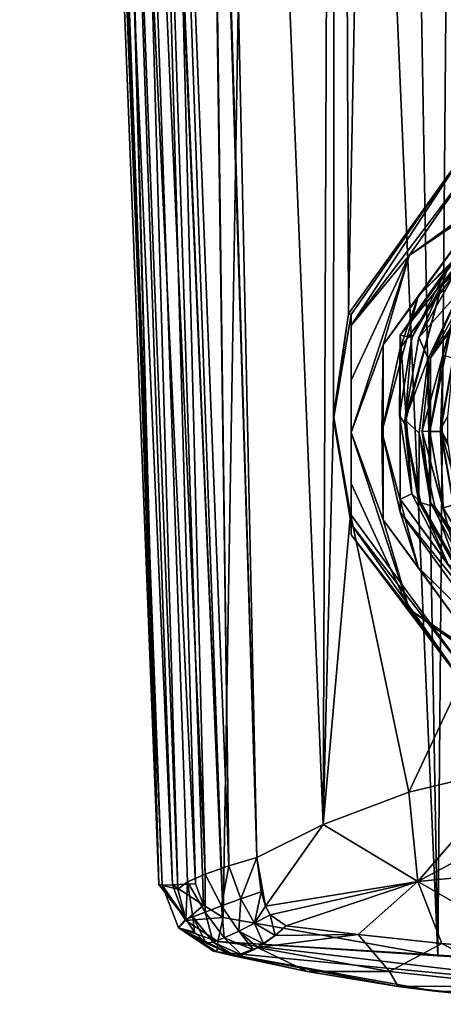
# Model space of a CAD drawing. Units: millimetres. Extents: x -25 to 25, y -134 to 26.
# Drawn here: x -18 to -6, y -134 to -106 of the extents above; entities that cross this region are included whole.
import ezdxf

# ---------------------------------------------------------------- set-up
doc = ezdxf.new("R2010")
doc.units = ezdxf.units.MM
doc.header["$LTSCALE"] = 127.314815
for name, color, linetype in [('10', 7, 'CONTINUOUS'), ('12', 7, 'CONTINUOUS'), ('185', 7, 'CONTINUOUS'), ('186', 7, 'CONTINUOUS'), ('187', 7, 'CONTINUOUS'), ('189', 7, 'CONTINUOUS'), ('193', 7, 'CONTINUOUS'), ('194', 7, 'CONTINUOUS'), ('196', 7, 'CONTINUOUS'), ('26', 7, 'CONTINUOUS'), ('27', 7, 'CONTINUOUS'), ('28', 7, 'CONTINUOUS'), ('29', 7, 'CONTINUOUS'), ('30', 7, 'CONTINUOUS'), ('35', 7, 'CONTINUOUS'), ('36', 7, 'CONTINUOUS'), ('4', 7, 'CONTINUOUS'), ('5', 7, 'CONTINUOUS'), ('6', 7, 'CONTINUOUS'), ('648', 7, 'CONTINUOUS'), ('649', 7, 'CONTINUOUS'), ('650', 7, 'CONTINUOUS'), ('651', 7, 'CONTINUOUS'), ('652', 7, 'CONTINUOUS'), ('653', 7, 'CONTINUOUS'), ('655', 7, 'CONTINUOUS'), ('658', 7, 'CONTINUOUS'), ('660', 7, 'CONTINUOUS'), ('661', 7, 'CONTINUOUS')]:
    doc.layers.add(name, color=color, linetype=linetype)

msp = doc.modelspace()

# ---------------------------------------------------------------- linework, layer by layer
at = {"layer": '10', "color": 254, "linetype": 'Continuous', "true_color": 0xe6e6e6}
for points in [[(-15.22, -80.607, 119.454), (-15.661, -80.65, 118.504), (-13.506, -130.251, 119.571), (-15.22, -80.607, 119.454)], [(-15.661, -80.65, 118.504), (-13.795, -130.262, 118.928), (-13.506, -130.251, 119.571), (-15.661, -80.65, 118.504)], [(-12.865, -130.227, 119.864), (-14.261, -80.615, 119.883), (-15.22, -80.607, 119.454), (-12.865, -130.227, 119.864)], [(-12.865, -130.227, 119.864), (-15.22, -80.607, 119.454), (-13.506, -130.251, 119.571), (-12.865, -130.227, 119.864)]]:
    msp.add_3dface(points, dxfattribs=at)
at = {"layer": '12', "color": 254, "linetype": 'Continuous', "true_color": 0xe6e6e6}
for points in [[(-13.363, -130.371, 108.311), (-15.173, -83.193, 106.61), (-14.782, -80.699, 105.278), (-13.363, -130.371, 108.311)], [(-13.363, -130.371, 108.311), (-14.782, -80.699, 105.278), (-13.087, -130.169, 107.5), (-13.363, -130.371, 108.311)], [(-14.782, -80.699, 105.278), (-13.85, -80.707, 104.298), (-12.596, -129.953, 106.8), (-14.782, -80.699, 105.278)], [(-13.087, -130.169, 107.5), (-14.782, -80.699, 105.278), (-12.596, -129.953, 106.8), (-13.087, -130.169, 107.5)], [(-13.85, -80.707, 104.298), (-12.602, -80.993, 103.756), (-11.931, -129.724, 106.268), (-13.85, -80.707, 104.298)], [(-12.596, -129.953, 106.8), (-13.85, -80.707, 104.298), (-11.931, -129.724, 106.268), (-12.596, -129.953, 106.8)], [(-12.602, -80.993, 103.756), (-12.532, -84.576, 103.927), (-11.931, -129.724, 106.268), (-12.602, -80.993, 103.756)], [(-12.532, -84.576, 103.927), (-11.148, -129.482, 105.946), (-11.931, -129.724, 106.268), (-12.532, -84.576, 103.927)]]:
    msp.add_3dface(points, dxfattribs=at)
at = {"layer": '185', "color": 254, "linetype": 'Continuous', "true_color": 0xe6e6e6}
for points in [[(-5.458, -112.869, 102.615), (-5.443, -113.598, 102.007), (-6.603, -114.914, 102.866), (-5.458, -112.869, 102.615)], [(-5.443, -113.598, 102.007), (-6.346, -115.506, 102.241), (-6.603, -114.914, 102.866), (-5.443, -113.598, 102.007)], [(-6.603, -114.914, 102.866), (-6.346, -115.506, 102.241), (-7, -117.219, 103.149), (-6.603, -114.914, 102.866)], [(-6.346, -115.506, 102.241), (-6.593, -117.599, 102.498), (-7, -117.219, 103.149), (-6.346, -115.506, 102.241)], [(-7, -117.219, 103.149), (-6.593, -117.599, 102.498), (-6.604, -119.524, 103.433), (-7, -117.219, 103.149)], [(-6.593, -117.599, 102.498), (-6.157, -119.662, 102.751), (-6.604, -119.524, 103.433), (-6.593, -117.599, 102.498)], [(-6.604, -119.524, 103.433), (-6.157, -119.662, 102.751), (-5.458, -121.569, 103.684), (-6.604, -119.524, 103.433)], [(-6.157, -119.662, 102.751), (-5.084, -121.481, 102.975), (-5.458, -121.569, 103.684), (-6.157, -119.662, 102.751)]]:
    msp.add_3dface(points, dxfattribs=at)
at = {"layer": '186', "color": 254, "linetype": 'Continuous', "true_color": 0xe6e6e6}
for points in [[(-3.695, -111.202, 103.374), (-5.458, -112.869, 102.615), (-5.968, -113.472, 103.653), (-3.695, -111.202, 103.374)], [(-5.458, -112.869, 102.615), (-6.603, -114.914, 102.866), (-5.968, -113.472, 103.653), (-5.458, -112.869, 102.615)], [(-6.603, -114.914, 102.866), (-7, -117.219, 103.149), (-5.968, -113.472, 103.653), (-6.603, -114.914, 102.866)], [(-5.968, -113.472, 103.653), (-7, -117.219, 103.149), (-6.996, -117.335, 104.127), (-5.968, -113.472, 103.653)], [(-7, -117.219, 103.149), (-6.604, -119.524, 103.433), (-6.996, -117.335, 104.127), (-7, -117.219, 103.149)], [(-6.996, -117.335, 104.127), (-6.604, -119.524, 103.433), (-6.562, -119.521, 104.396), (-6.996, -117.335, 104.127)], [(-6.604, -119.524, 103.433), (-5.458, -121.569, 103.684), (-6.562, -119.521, 104.396), (-6.604, -119.524, 103.433)], [(-6.562, -119.521, 104.396), (-5.458, -121.569, 103.684), (-5.457, -121.454, 104.633), (-6.562, -119.521, 104.396)]]:
    msp.add_3dface(points, dxfattribs=at)
at = {"layer": '187', "color": 254, "linetype": 'Continuous', "true_color": 0xe6e6e6}
for points in [[(-6, -117.487, 100.972), (-5.631, -115.43, 100.72), (-5.808, -117.139, 100.93), (-6, -117.487, 100.972)], [(-5.808, -117.834, 101.015), (-6, -117.487, 100.972), (-5.808, -117.139, 100.93), (-5.808, -117.834, 101.015)], [(-5.631, -119.543, 101.225), (-6, -117.487, 100.972), (-5.701, -118.546, 101.102), (-5.631, -119.543, 101.225)], [(-6, -117.487, 100.972), (-5.808, -117.834, 101.015), (-5.781, -117.95, 101.029), (-6, -117.487, 100.972)], [(-5.701, -118.546, 101.102), (-6, -117.487, 100.972), (-5.781, -117.95, 101.029), (-5.701, -118.546, 101.102)]]:
    msp.add_3dface(points, dxfattribs=at)
at = {"layer": '189', "color": 254, "linetype": 'Continuous', "true_color": 0xe6e6e6}
for points in [[(-6.3, -117.547, 100.476), (-5.921, -115.412, 100.214), (-6, -117.548, 100.476), (-6.3, -117.547, 100.476)], [(-6, -117.548, 100.476), (-5.921, -115.412, 100.214), (-5.631, -115.491, 100.224), (-6, -117.548, 100.476)], [(-5.921, -119.683, 100.738), (-6.3, -117.547, 100.476), (-6, -117.548, 100.476), (-5.921, -119.683, 100.738)], [(-5.631, -119.604, 100.729), (-5.921, -119.683, 100.738), (-6, -117.548, 100.476), (-5.631, -119.604, 100.729)], [(-4.813, -121.583, 100.972), (-5.921, -119.683, 100.738), (-5.631, -119.604, 100.729), (-4.813, -121.583, 100.972)]]:
    msp.add_3dface(points, dxfattribs=at)
at = {"layer": '193', "color": 254, "linetype": 'Continuous', "true_color": 0xe6e6e6}
for points in [[(-5.631, -115.43, 100.72), (-6, -117.487, 100.972), (-5.631, -115.491, 100.224), (-5.631, -115.43, 100.72)], [(-6, -117.487, 100.972), (-6, -117.548, 100.476), (-5.631, -115.491, 100.224), (-6, -117.487, 100.972)], [(-6, -117.487, 100.972), (-5.631, -119.543, 101.225), (-6, -117.548, 100.476), (-6, -117.487, 100.972)], [(-5.631, -119.543, 101.225), (-5.631, -119.604, 100.729), (-6, -117.548, 100.476), (-5.631, -119.543, 101.225)]]:
    msp.add_3dface(points, dxfattribs=at)
at = {"layer": '194', "color": 254, "linetype": 'Continuous', "true_color": 0xe6e6e6}
for points in [[(-5.443, -113.598, 102.007), (-3.975, -112.074, 101.82), (-6.277, -115.487, 100.525), (-5.443, -113.598, 102.007)], [(-6.277, -115.487, 100.525), (-3.975, -112.074, 101.82), (-3.879, -112.211, 100.123), (-6.277, -115.487, 100.525)], [(-6.346, -115.506, 102.241), (-5.443, -113.598, 102.007), (-6.277, -115.487, 100.525), (-6.346, -115.506, 102.241)], [(-6.593, -117.599, 102.498), (-6.346, -115.506, 102.241), (-6.277, -119.535, 101.022), (-6.593, -117.599, 102.498)], [(-6.277, -119.535, 101.022), (-6.346, -115.506, 102.241), (-6.277, -115.487, 100.525), (-6.277, -119.535, 101.022)], [(-6.157, -119.662, 102.751), (-6.593, -117.599, 102.498), (-6.277, -119.535, 101.022), (-6.157, -119.662, 102.751)], [(-3.879, -122.811, 101.425), (-6.157, -119.662, 102.751), (-6.277, -119.535, 101.022), (-3.879, -122.811, 101.425)], [(-5.084, -121.481, 102.975), (-6.157, -119.662, 102.751), (-3.879, -122.811, 101.425), (-5.084, -121.481, 102.975)]]:
    msp.add_3dface(points, dxfattribs=at)
at = {"layer": '196', "color": 254, "linetype": 'Continuous', "true_color": 0xe6e6e6}
for points in [[(-6.277, -115.487, 100.525), (-3.879, -112.211, 100.123), (-5.64, -114.305, 100.166), (-6.277, -115.487, 100.525)], [(-5.64, -114.305, 100.166), (-6.3, -117.547, 100.476), (-6.512, -117.537, 100.563), (-5.64, -114.305, 100.166)], [(-6.277, -115.487, 100.525), (-5.64, -114.305, 100.166), (-6.512, -117.537, 100.563), (-6.277, -115.487, 100.525)], [(-5.921, -115.412, 100.214), (-6.3, -117.547, 100.476), (-5.64, -114.305, 100.166), (-5.921, -115.412, 100.214)], [(-6.277, -119.535, 101.022), (-6.277, -115.487, 100.525), (-6.512, -117.537, 100.563), (-6.277, -119.535, 101.022)], [(-6.3, -117.547, 100.476), (-5.921, -119.683, 100.738), (-6.512, -117.537, 100.563), (-6.3, -117.547, 100.476)], [(-6.512, -117.537, 100.563), (-5.921, -119.683, 100.738), (-5.64, -120.769, 100.96), (-6.512, -117.537, 100.563)], [(-6.277, -119.535, 101.022), (-6.512, -117.537, 100.563), (-5.64, -120.769, 100.96), (-6.277, -119.535, 101.022)], [(-3.879, -122.811, 101.425), (-6.277, -119.535, 101.022), (-5.64, -120.769, 100.96), (-3.879, -122.811, 101.425)], [(-5.921, -119.683, 100.738), (-4.813, -121.583, 100.972), (-5.64, -120.769, 100.96), (-5.921, -119.683, 100.738)]]:
    msp.add_3dface(points, dxfattribs=at)
at = {"layer": '26', "color": 254, "linetype": 'Continuous', "true_color": 0xe6e6e6}
for points in [[(-13.795, -130.262, 118.928), (-13.894, -130.244, 113.452), (-13.137, -131.215, 108.343), (-13.795, -130.262, 118.928)], [(-13.894, -130.244, 113.452), (-13.363, -130.371, 108.311), (-13.137, -131.215, 108.343), (-13.894, -130.244, 113.452)], [(-13.795, -130.262, 118.928), (-13.137, -131.215, 108.343), (-13.343, -131.455, 118.919), (-13.795, -130.262, 118.928)], [(-13.137, -131.215, 108.343), (-12.89, -131.578, 108.35), (-13.343, -131.455, 118.919), (-13.137, -131.215, 108.343)], [(-12.562, -131.884, 108.343), (-11.76, -132.253, 108.26), (-13.343, -131.455, 118.919), (-12.562, -131.884, 108.343)], [(-13.343, -131.455, 118.919), (-11.76, -132.253, 108.26), (-12.365, -132.108, 113.301), (-13.343, -131.455, 118.919)], [(-12.89, -131.578, 108.35), (-12.562, -131.884, 108.343), (-13.343, -131.455, 118.919), (-12.89, -131.578, 108.35)], [(-12.265, -132.133, 118.915), (-13.343, -131.455, 118.919), (-12.365, -132.108, 113.301), (-12.265, -132.133, 118.915)]]:
    msp.add_3dface(points, dxfattribs=at)
at = {"layer": '27', "color": 254, "linetype": 'Continuous', "true_color": 0xe6e6e6}
for points in [[(-12.637, -130.824, 119.878), (-12.865, -130.227, 119.864), (-13.506, -130.251, 119.571), (-12.637, -130.824, 119.878)], [(-13.506, -130.251, 119.571), (-13.795, -130.262, 118.928), (-13.139, -131.252, 119.582), (-13.506, -130.251, 119.571)], [(-13.795, -130.262, 118.928), (-13.343, -131.455, 118.919), (-13.139, -131.252, 119.582), (-13.795, -130.262, 118.928)], [(-12.637, -130.824, 119.878), (-13.506, -130.251, 119.571), (-13.139, -131.252, 119.582), (-12.637, -130.824, 119.878)], [(-12.093, -131.163, 119.913), (-12.637, -130.824, 119.878), (-13.139, -131.252, 119.582), (-12.093, -131.163, 119.913)], [(-13.139, -131.252, 119.582), (-13.343, -131.455, 118.919), (-12.239, -131.844, 119.615), (-13.139, -131.252, 119.582)], [(-12.093, -131.163, 119.913), (-13.139, -131.252, 119.582), (-12.239, -131.844, 119.615), (-12.093, -131.163, 119.913)], [(-13.343, -131.455, 118.919), (-12.265, -132.133, 118.915), (-12.239, -131.844, 119.615), (-13.343, -131.455, 118.919)]]:
    msp.add_3dface(points, dxfattribs=at)
at = {"layer": '28', "color": 254, "linetype": 'Continuous', "true_color": 0xe6e6e6}
for points in [[(-6.078, -132.241, 120.202), (-12.093, -131.163, 119.913), (-12.239, -131.844, 119.615), (-6.078, -132.241, 120.202)], [(-12.239, -131.844, 119.615), (-12.265, -132.133, 118.915), (0, -133.307, 120.007), (-12.239, -131.844, 119.615)], [(0, -132.6, 120.3), (-6.078, -132.241, 120.202), (-12.239, -131.844, 119.615), (0, -132.6, 120.3)], [(0, -132.6, 120.3), (-12.239, -131.844, 119.615), (0, -133.307, 120.007), (0, -132.6, 120.3)], [(0, -133.307, 120.007), (-12.265, -132.133, 118.915), (-6.163, -133.233, 119.202), (0, -133.307, 120.007)], [(0, -133.6, 119.3), (0, -133.307, 120.007), (-6.163, -133.233, 119.202), (0, -133.6, 119.3)]]:
    msp.add_3dface(points, dxfattribs=at)
at = {"layer": '29', "color": 254, "linetype": 'Continuous', "true_color": 0xe6e6e6}
for points in [[(-3.846, -126.924, 105.492), (0, -126.6, 105.438), (-6.635, -130.16, 105.852), (-3.846, -126.924, 105.492)], [(-6.635, -130.16, 105.852), (0, -126.6, 105.438), (0, -129.517, 105.688), (-6.635, -130.16, 105.852)], [(-6.889, -127.656, 105.593), (-3.846, -126.924, 105.492), (-6.635, -130.16, 105.852), (-6.889, -127.656, 105.593)], [(-9.289, -128.559, 105.702), (-6.889, -127.656, 105.593), (-6.635, -130.16, 105.852), (-9.289, -128.559, 105.702)], [(-11.148, -129.482, 105.946), (-9.289, -128.559, 105.702), (-10.901, -130.853, 106.2), (-11.148, -129.482, 105.946)], [(-10.901, -130.853, 106.2), (-9.289, -128.559, 105.702), (-6.635, -130.16, 105.852), (-10.901, -130.853, 106.2)], [(-11.029, -130.444, 106.082), (-11.148, -129.482, 105.946), (-10.901, -130.853, 106.2), (-11.029, -130.444, 106.082)], [(-6.635, -130.16, 105.852), (0, -129.517, 105.688), (-3.205, -132.129, 106.261), (-6.635, -130.16, 105.852)], [(-10.901, -130.853, 106.2), (-6.635, -130.16, 105.852), (-10.772, -131.094, 106.28), (-10.901, -130.853, 106.2)], [(-10.772, -131.094, 106.28), (-6.635, -130.16, 105.852), (-10.32, -131.397, 106.361), (-10.772, -131.094, 106.28)], [(-10.32, -131.397, 106.361), (-6.635, -130.16, 105.852), (-8.309, -131.643, 106.31), (-10.32, -131.397, 106.361)], [(-8.309, -131.643, 106.31), (-6.635, -130.16, 105.852), (-5.96, -131.893, 106.273), (-8.309, -131.643, 106.31)], [(-5.96, -131.893, 106.273), (-6.635, -130.16, 105.852), (-3.205, -132.129, 106.261), (-5.96, -131.893, 106.273)]]:
    msp.add_3dface(points, dxfattribs=at)
at = {"layer": '30', "color": 254, "linetype": 'Continuous', "true_color": 0xe6e6e6}
for points in [[(-11.76, -132.253, 108.26), (-12.265, -132.133, 118.915), (-12.365, -132.108, 113.301), (-11.76, -132.253, 108.26)], [(-12.265, -132.133, 118.915), (-11.76, -132.253, 108.26), (-9.735, -132.681, 108.167), (-12.265, -132.133, 118.915)], [(-6.163, -133.233, 119.202), (-12.265, -132.133, 118.915), (-7.185, -133.101, 108.169), (-6.163, -133.233, 119.202)], [(-7.185, -133.101, 108.169), (-12.265, -132.133, 118.915), (-9.735, -132.681, 108.167), (-7.185, -133.101, 108.169)], [(-4, -133.446, 108.161), (-6.163, -133.233, 119.202), (-7.185, -133.101, 108.169), (-4, -133.446, 108.161)], [(0, -133.6, 119.3), (-6.163, -133.233, 119.202), (0, -133.6, 108.158), (0, -133.6, 119.3)], [(0, -133.6, 108.158), (-6.163, -133.233, 119.202), (-4, -133.446, 108.161), (0, -133.6, 108.158)]]:
    msp.add_3dface(points, dxfattribs=at)
at = {"layer": '35', "color": 254, "linetype": 'Continuous', "true_color": 0xe6e6e6}
for points in [[(-10.32, -131.397, 106.361), (-8.309, -131.643, 106.31), (-10.632, -131.669, 106.564), (-10.32, -131.397, 106.361)], [(-8.309, -131.643, 106.31), (-7.43, -132.683, 106.998), (-11.124, -132.009, 107.022), (-8.309, -131.643, 106.31)], [(-8.309, -131.643, 106.31), (-11.124, -132.009, 107.022), (-10.632, -131.669, 106.564), (-8.309, -131.643, 106.31)], [(-10.632, -131.669, 106.564), (-11.124, -132.009, 107.022), (-10.955, -131.902, 106.841), (-10.632, -131.669, 106.564)], [(-8.309, -131.643, 106.31), (-5.96, -131.893, 106.273), (-7.43, -132.683, 106.998), (-8.309, -131.643, 106.31)], [(-5.96, -131.893, 106.273), (-3.726, -133.086, 106.988), (-7.43, -132.683, 106.998), (-5.96, -131.893, 106.273)], [(-5.96, -131.893, 106.273), (-3.205, -132.129, 106.261), (-3.726, -133.086, 106.988), (-5.96, -131.893, 106.273)], [(-9.735, -132.681, 108.167), (-11.76, -132.253, 108.26), (-11.124, -132.009, 107.022), (-9.735, -132.681, 108.167)], [(-11.124, -132.009, 107.022), (-11.76, -132.253, 108.26), (-11.242, -132.078, 107.168), (-11.124, -132.009, 107.022)], [(-11.242, -132.078, 107.168), (-11.76, -132.253, 108.26), (-11.567, -132.227, 107.71), (-11.242, -132.078, 107.168)], [(-7.43, -132.683, 106.998), (-9.735, -132.681, 108.167), (-11.124, -132.009, 107.022), (-7.43, -132.683, 106.998)], [(-7.185, -133.101, 108.169), (-9.735, -132.681, 108.167), (-7.43, -132.683, 106.998), (-7.185, -133.101, 108.169)], [(-3.726, -133.086, 106.988), (-7.185, -133.101, 108.169), (-7.43, -132.683, 106.998), (-3.726, -133.086, 106.988)], [(-4, -133.446, 108.161), (-7.185, -133.101, 108.169), (-3.726, -133.086, 106.988), (-4, -133.446, 108.161)]]:
    msp.add_3dface(points, dxfattribs=at)
at = {"layer": '36', "color": 254, "linetype": 'Continuous', "true_color": 0xe6e6e6}
for points in [[(-11.931, -129.724, 106.268), (-11.148, -129.482, 105.946), (-11.594, -130.648, 106.298), (-11.931, -129.724, 106.268)], [(-11.148, -129.482, 105.946), (-11.029, -130.444, 106.082), (-11.594, -130.648, 106.298), (-11.148, -129.482, 105.946)], [(-13.087, -130.169, 107.5), (-12.596, -129.953, 106.8), (-12.598, -131.018, 107.125), (-13.087, -130.169, 107.5)], [(-12.596, -129.953, 106.8), (-12.134, -130.845, 106.648), (-12.598, -131.018, 107.125), (-12.596, -129.953, 106.8)], [(-12.596, -129.953, 106.8), (-11.931, -129.724, 106.268), (-12.134, -130.845, 106.648), (-12.596, -129.953, 106.8)], [(-11.931, -129.724, 106.268), (-11.594, -130.648, 106.298), (-12.134, -130.845, 106.648), (-11.931, -129.724, 106.268)], [(-13.363, -130.371, 108.311), (-13.087, -130.169, 107.5), (-13.137, -131.215, 108.343), (-13.363, -130.371, 108.311)], [(-13.137, -131.215, 108.343), (-13.087, -130.169, 107.5), (-12.942, -131.146, 107.704), (-13.137, -131.215, 108.343)], [(-13.087, -130.169, 107.5), (-12.598, -131.018, 107.125), (-12.942, -131.146, 107.704), (-13.087, -130.169, 107.5)], [(-11.029, -130.444, 106.082), (-11.21, -131.326, 106.482), (-11.594, -130.648, 106.298), (-11.029, -130.444, 106.082)], [(-11.029, -130.444, 106.082), (-10.901, -130.853, 106.2), (-11.21, -131.326, 106.482), (-11.029, -130.444, 106.082)], [(-11.594, -130.648, 106.298), (-11.655, -131.551, 106.798), (-12.134, -130.845, 106.648), (-11.594, -130.648, 106.298)], [(-11.21, -131.326, 106.482), (-11.655, -131.551, 106.798), (-11.594, -130.648, 106.298), (-11.21, -131.326, 106.482)], [(-12.598, -131.018, 107.125), (-12.371, -131.857, 107.76), (-12.942, -131.146, 107.704), (-12.598, -131.018, 107.125)], [(-12.134, -130.845, 106.648), (-12.057, -131.739, 107.23), (-12.598, -131.018, 107.125), (-12.134, -130.845, 106.648)], [(-12.057, -131.739, 107.23), (-12.371, -131.857, 107.76), (-12.598, -131.018, 107.125), (-12.057, -131.739, 107.23)], [(-11.655, -131.551, 106.798), (-12.057, -131.739, 107.23), (-12.134, -130.845, 106.648), (-11.655, -131.551, 106.798)], [(-10.901, -130.853, 106.2), (-10.772, -131.094, 106.28), (-11.21, -131.326, 106.482), (-10.901, -130.853, 106.2)], [(-12.89, -131.578, 108.35), (-13.137, -131.215, 108.343), (-12.942, -131.146, 107.704), (-12.89, -131.578, 108.35)], [(-12.562, -131.884, 108.343), (-12.89, -131.578, 108.35), (-12.942, -131.146, 107.704), (-12.562, -131.884, 108.343)], [(-12.371, -131.857, 107.76), (-12.562, -131.884, 108.343), (-12.942, -131.146, 107.704), (-12.371, -131.857, 107.76)], [(-11.21, -131.326, 106.482), (-10.955, -131.902, 106.841), (-11.655, -131.551, 106.798), (-11.21, -131.326, 106.482)], [(-10.772, -131.094, 106.28), (-10.632, -131.669, 106.564), (-11.21, -131.326, 106.482), (-10.772, -131.094, 106.28)], [(-10.632, -131.669, 106.564), (-10.955, -131.902, 106.841), (-11.21, -131.326, 106.482), (-10.632, -131.669, 106.564)], [(-10.772, -131.094, 106.28), (-10.32, -131.397, 106.361), (-10.632, -131.669, 106.564), (-10.772, -131.094, 106.28)], [(-11.655, -131.551, 106.798), (-11.242, -132.078, 107.168), (-12.057, -131.739, 107.23), (-11.655, -131.551, 106.798)], [(-11.124, -132.009, 107.022), (-11.242, -132.078, 107.168), (-11.655, -131.551, 106.798), (-11.124, -132.009, 107.022)], [(-10.955, -131.902, 106.841), (-11.124, -132.009, 107.022), (-11.655, -131.551, 106.798), (-10.955, -131.902, 106.841)], [(-11.76, -132.253, 108.26), (-12.562, -131.884, 108.343), (-12.371, -131.857, 107.76), (-11.76, -132.253, 108.26)], [(-12.057, -131.739, 107.23), (-11.567, -132.227, 107.71), (-12.371, -131.857, 107.76), (-12.057, -131.739, 107.23)], [(-11.567, -132.227, 107.71), (-11.76, -132.253, 108.26), (-12.371, -131.857, 107.76), (-11.567, -132.227, 107.71)], [(-11.242, -132.078, 107.168), (-11.567, -132.227, 107.71), (-12.057, -131.739, 107.23), (-11.242, -132.078, 107.168)]]:
    msp.add_3dface(points, dxfattribs=at)
at = {"layer": '4', "color": 254, "linetype": 'Continuous', "true_color": 0xe6e6e6}
for points in [[(-14.298, -78.999, 119.884), (-12.093, -131.163, 119.913), (-15.643, -31, 119.898), (-14.298, -78.999, 119.884)], [(-15.643, -31, 119.898), (-12.093, -131.163, 119.913), (-10.432, -31, 120.121), (-15.643, -31, 119.898)], [(-12.093, -131.163, 119.913), (-6.078, -132.241, 120.202), (-10.432, -31, 120.121), (-12.093, -131.163, 119.913)], [(-10.432, -31, 120.121), (-6.078, -132.241, 120.202), (-7.824, -31, 120.199), (-10.432, -31, 120.121)], [(-7.824, -31, 120.199), (-6.078, -132.241, 120.202), (-5.211, -31, 120.255), (-7.824, -31, 120.199)], [(-6.078, -132.241, 120.202), (0, -132.6, 120.3), (-5.211, -31, 120.255), (-6.078, -132.241, 120.202)], [(-14.261, -80.615, 119.883), (-12.093, -131.163, 119.913), (-14.298, -78.999, 119.884), (-14.261, -80.615, 119.883)], [(-12.637, -130.824, 119.878), (-12.093, -131.163, 119.913), (-14.261, -80.615, 119.883), (-12.637, -130.824, 119.878)], [(-12.865, -130.227, 119.864), (-12.637, -130.824, 119.878), (-14.261, -80.615, 119.883), (-12.865, -130.227, 119.864)]]:
    msp.add_3dface(points, dxfattribs=at)
at = {"layer": '5', "color": 254, "linetype": 'Continuous', "true_color": 0xe6e6e6}
for points in [[(-13.27, -31, 101.333), (-8.902, -31, 100.704), (-9.289, -128.559, 105.702), (-13.27, -31, 101.333)], [(-12.602, -80.993, 103.756), (-13.27, -31, 101.333), (-11.148, -129.482, 105.946), (-12.602, -80.993, 103.756)], [(-11.148, -129.482, 105.946), (-13.27, -31, 101.333), (-9.289, -128.559, 105.702), (-11.148, -129.482, 105.946)], [(-8.902, -31, 100.704), (-8.999, -117.098, 105.124), (-9.289, -128.559, 105.702), (-8.902, -31, 100.704)], [(-8.578, -114.254, 104.963), (-8.999, -117.098, 105.124), (-8.902, -31, 100.704), (-8.578, -114.254, 104.963)], [(-6.962, -31, 100.563), (-8.578, -114.254, 104.963), (-8.902, -31, 100.704), (-6.962, -31, 100.563)], [(-5.334, -109.735, 104.624), (-8.578, -114.254, 104.963), (-6.962, -31, 100.563), (-5.334, -109.735, 104.624)], [(-4.546, -31, 100.477), (-5.334, -109.735, 104.624), (-6.962, -31, 100.563), (-4.546, -31, 100.477)], [(-12.532, -84.576, 103.927), (-12.602, -80.993, 103.756), (-11.148, -129.482, 105.946), (-12.532, -84.576, 103.927)], [(-8.999, -117.098, 105.124), (-8.525, -119.868, 105.242), (-9.289, -128.559, 105.702), (-8.999, -117.098, 105.124)], [(-9.289, -128.559, 105.702), (-8.525, -119.868, 105.242), (-6.889, -127.656, 105.593), (-9.289, -128.559, 105.702)], [(-8.525, -119.868, 105.242), (-5.296, -124.277, 105.383), (-6.889, -127.656, 105.593), (-8.525, -119.868, 105.242)], [(-6.889, -127.656, 105.593), (-5.296, -124.277, 105.383), (-3.846, -126.924, 105.492), (-6.889, -127.656, 105.593)]]:
    msp.add_3dface(points, dxfattribs=at)
at = {"layer": '6', "color": 254, "linetype": 'Continuous', "true_color": 0xe6e6e6}
for points in [[(-17.791, -31, 111.495), (-17.3, -31, 105.506), (-13.894, -130.244, 113.452), (-17.791, -31, 111.495)], [(-17.75, -31, 114.67), (-17.791, -31, 111.495), (-13.795, -130.262, 118.928), (-17.75, -31, 114.67)], [(-13.795, -130.262, 118.928), (-17.791, -31, 111.495), (-13.894, -130.244, 113.452), (-13.795, -130.262, 118.928)], [(-15.661, -80.65, 118.504), (-17.75, -31, 114.67), (-13.795, -130.262, 118.928), (-15.661, -80.65, 118.504)], [(-13.894, -130.244, 113.452), (-17.3, -31, 105.506), (-15.267, -80.827, 106.542), (-13.894, -130.244, 113.452)], [(-15.173, -83.193, 106.61), (-13.894, -130.244, 113.452), (-15.267, -80.827, 106.542), (-15.173, -83.193, 106.61)], [(-13.363, -130.371, 108.311), (-13.894, -130.244, 113.452), (-15.173, -83.193, 106.61), (-13.363, -130.371, 108.311)]]:
    msp.add_3dface(points, dxfattribs=at)
at = {"layer": '648', "color": 254, "linetype": 'Continuous', "true_color": 0xe6e6e6}
for points in [[(-3.695, -111.202, 103.374), (-5.968, -113.472, 103.653), (-4.203, -111.361, 103.394), (-3.695, -111.202, 103.374)], [(-4.203, -111.361, 103.394), (-5.968, -113.472, 103.653), (-5.784, -112.931, 103.587), (-4.203, -111.361, 103.394)], [(-5.784, -112.931, 103.587), (-5.968, -113.472, 103.653), (-6.8, -114.91, 103.83), (-5.784, -112.931, 103.587)], [(-5.968, -113.472, 103.653), (-6.996, -117.335, 104.127), (-6.8, -114.91, 103.83), (-5.968, -113.472, 103.653)], [(-6.8, -114.91, 103.83), (-6.996, -117.335, 104.127), (-7.15, -117.103, 104.099), (-6.8, -114.91, 103.83)], [(-7.15, -117.103, 104.099), (-6.996, -117.335, 104.127), (-6.8, -119.296, 104.368), (-7.15, -117.103, 104.099)], [(-6.996, -117.335, 104.127), (-6.562, -119.521, 104.396), (-6.8, -119.296, 104.368), (-6.996, -117.335, 104.127)], [(-6.8, -119.296, 104.368), (-6.562, -119.521, 104.396), (-5.784, -121.274, 104.611), (-6.8, -119.296, 104.368)], [(-6.562, -119.521, 104.396), (-5.457, -121.454, 104.633), (-5.784, -121.274, 104.611), (-6.562, -119.521, 104.396)]]:
    msp.add_3dface(points, dxfattribs=at)
at = {"layer": '649', "color": 254, "linetype": 'Continuous', "true_color": 0xe6e6e6}
for points in [[(-8.578, -114.254, 104.963), (-5.334, -109.735, 104.624), (-8.5, -114.27, 102.895), (-8.578, -114.254, 104.963)], [(-8.5, -114.27, 102.895), (-5.334, -109.735, 104.624), (-8.5, -114.575, 100.413), (-8.5, -114.27, 102.895)], [(-8.5, -114.575, 100.413), (-5.334, -109.735, 104.624), (-5.214, -110.23, 99.88), (-8.5, -114.575, 100.413)], [(-8.999, -117.098, 105.124), (-8.578, -114.254, 104.963), (-9, -117.206, 103.255), (-8.999, -117.098, 105.124)], [(-9, -117.206, 103.255), (-8.578, -114.254, 104.963), (-8.5, -114.27, 102.895), (-9, -117.206, 103.255)], [(-8.5, -120.142, 103.616), (-8.999, -117.098, 105.124), (-9, -117.206, 103.255), (-8.5, -120.142, 103.616)], [(-8.525, -119.868, 105.242), (-8.999, -117.098, 105.124), (-8.5, -120.142, 103.616), (-8.525, -119.868, 105.242)], [(-5.296, -124.277, 105.383), (-8.525, -119.868, 105.242), (-8.5, -120.142, 103.616), (-5.296, -124.277, 105.383)], [(-5.214, -124.792, 101.668), (-5.296, -124.277, 105.383), (-8.5, -120.142, 103.616), (-5.214, -124.792, 101.668)], [(-8.5, -120.447, 101.134), (-5.214, -124.792, 101.668), (-8.5, -120.142, 103.616), (-8.5, -120.447, 101.134)]]:
    msp.add_3dface(points, dxfattribs=at)
at = {"layer": '650', "color": 254, "linetype": 'Continuous', "true_color": 0xe6e6e6}
for points in [[(-8.5, -117.572, 100.278), (-6.877, -122.531, 100.886), (-8.5, -119.006, 100.579), (-8.5, -117.572, 100.278)], [(-6.877, -122.531, 100.886), (-8.5, -120.447, 101.134), (-8.5, -119.006, 100.579), (-6.877, -122.531, 100.886)], [(-5.214, -124.792, 101.668), (-8.5, -120.447, 101.134), (-6.877, -122.531, 100.886), (-5.214, -124.792, 101.668)], [(-2.627, -125.596, 101.263), (-5.214, -124.792, 101.668), (-6.877, -122.531, 100.886), (-2.627, -125.596, 101.263)]]:
    msp.add_3dface(points, dxfattribs=at)
at = {"layer": '651', "color": 254, "linetype": 'Continuous', "true_color": 0xe6e6e6}
for points in [[(-6.877, -112.613, 99.669), (-2.627, -109.548, 99.292), (-4.7, -111.146, 99.489), (-6.877, -112.613, 99.669)], [(-7.608, -115.117, 99.976), (-6.877, -112.613, 99.669), (-4.7, -111.146, 99.489), (-7.608, -115.117, 99.976)], [(-8.5, -117.572, 100.278), (-6.877, -112.613, 99.669), (-7.608, -115.117, 99.976), (-8.5, -117.572, 100.278)], [(-7.608, -120.027, 100.579), (-8.5, -117.572, 100.278), (-7.608, -115.117, 99.976), (-7.608, -120.027, 100.579)], [(-6.877, -122.531, 100.886), (-8.5, -117.572, 100.278), (-7.608, -120.027, 100.579), (-6.877, -122.531, 100.886)], [(-4.7, -123.997, 101.067), (-6.877, -122.531, 100.886), (-7.608, -120.027, 100.579), (-4.7, -123.997, 101.067)], [(-2.627, -125.596, 101.263), (-6.877, -122.531, 100.886), (-4.7, -123.997, 101.067), (-2.627, -125.596, 101.263)]]:
    msp.add_3dface(points, dxfattribs=at)
at = {"layer": '652', "color": 254, "linetype": 'Continuous', "true_color": 0xe6e6e6}
for points in [[(-4.408, -111.123, 103.012), (-7.133, -114.845, 103.469), (-4.408, -111.489, 100.034), (-4.408, -111.123, 103.012)], [(-4.408, -111.489, 100.034), (-7.133, -114.845, 103.469), (-7.133, -115.211, 100.491), (-4.408, -111.489, 100.034)], [(-7.133, -114.845, 103.469), (-7.133, -119.446, 104.034), (-7.133, -115.211, 100.491), (-7.133, -114.845, 103.469)], [(-7.133, -115.211, 100.491), (-7.133, -119.446, 104.034), (-7.133, -119.811, 101.056), (-7.133, -115.211, 100.491)], [(-7.133, -119.446, 104.034), (-4.408, -123.168, 104.491), (-7.133, -119.811, 101.056), (-7.133, -119.446, 104.034)], [(-7.133, -119.811, 101.056), (-4.408, -123.168, 104.491), (-4.408, -123.533, 101.513), (-7.133, -119.811, 101.056)]]:
    msp.add_3dface(points, dxfattribs=at)
at = {"layer": '653', "color": 254, "linetype": 'Continuous', "true_color": 0xe6e6e6}
for points in [[(-5.784, -112.931, 103.587), (-7.133, -114.845, 103.469), (-4.408, -111.123, 103.012), (-5.784, -112.931, 103.587)], [(-5.784, -112.931, 103.587), (-6.8, -114.91, 103.83), (-7.133, -114.845, 103.469), (-5.784, -112.931, 103.587)], [(-6.8, -114.91, 103.83), (-7.15, -117.103, 104.099), (-7.133, -114.845, 103.469), (-6.8, -114.91, 103.83)], [(-7.15, -117.103, 104.099), (-6.8, -119.296, 104.368), (-7.133, -114.845, 103.469), (-7.15, -117.103, 104.099)], [(-6.8, -119.296, 104.368), (-7.133, -119.446, 104.034), (-7.133, -114.845, 103.469), (-6.8, -119.296, 104.368)], [(-6.8, -119.296, 104.368), (-5.784, -121.274, 104.611), (-7.133, -119.446, 104.034), (-6.8, -119.296, 104.368)], [(-5.784, -121.274, 104.611), (-4.408, -123.168, 104.491), (-7.133, -119.446, 104.034), (-5.784, -121.274, 104.611)]]:
    msp.add_3dface(points, dxfattribs=at)
at = {"layer": '655', "color": 254, "linetype": 'Continuous', "true_color": 0xe6e6e6}
for points in [[(-5.214, -110.23, 99.88), (-2.627, -109.548, 99.292), (-6.877, -112.613, 99.669), (-5.214, -110.23, 99.88)], [(-8.5, -114.575, 100.413), (-5.214, -110.23, 99.88), (-6.877, -112.613, 99.669), (-8.5, -114.575, 100.413)], [(-8.5, -114.575, 100.413), (-6.877, -112.613, 99.669), (-8.5, -116.108, 100.223), (-8.5, -114.575, 100.413)], [(-6.877, -112.613, 99.669), (-8.5, -117.572, 100.278), (-8.5, -116.108, 100.223), (-6.877, -112.613, 99.669)]]:
    msp.add_3dface(points, dxfattribs=at)
at = {"layer": '658', "color": 254, "linetype": 'Continuous', "true_color": 0xe6e6e6}
for points in [[(-7.608, -115.117, 99.976), (-4.7, -111.146, 99.489), (-6.622, -113.759, 99.957), (-7.608, -115.117, 99.976)], [(-4.7, -111.146, 99.489), (-3.823, -110.981, 99.616), (-6.622, -113.759, 99.957), (-4.7, -111.146, 99.489)], [(-3.823, -110.981, 99.616), (-4.408, -111.489, 100.034), (-6.622, -113.759, 99.957), (-3.823, -110.981, 99.616)], [(-4.408, -111.489, 100.034), (-7.133, -115.211, 100.491), (-6.622, -113.759, 99.957), (-4.408, -111.489, 100.034)], [(-7.608, -115.117, 99.976), (-6.622, -113.759, 99.957), (-7.646, -117.554, 100.423), (-7.608, -115.117, 99.976)], [(-6.622, -113.759, 99.957), (-7.133, -115.211, 100.491), (-7.646, -117.554, 100.423), (-6.622, -113.759, 99.957)], [(-7.608, -120.027, 100.579), (-7.608, -115.117, 99.976), (-7.646, -117.554, 100.423), (-7.608, -120.027, 100.579)], [(-7.133, -115.211, 100.491), (-7.133, -119.811, 101.056), (-7.646, -117.554, 100.423), (-7.133, -115.211, 100.491)], [(-7.608, -120.027, 100.579), (-7.646, -117.554, 100.423), (-6.622, -121.349, 100.889), (-7.608, -120.027, 100.579)], [(-7.646, -117.554, 100.423), (-7.133, -119.811, 101.056), (-6.622, -121.349, 100.889), (-7.646, -117.554, 100.423)], [(-4.7, -123.997, 101.067), (-7.608, -120.027, 100.579), (-6.622, -121.349, 100.889), (-4.7, -123.997, 101.067)], [(-7.133, -119.811, 101.056), (-4.408, -123.533, 101.513), (-6.622, -121.349, 100.889), (-7.133, -119.811, 101.056)], [(-4.7, -123.997, 101.067), (-6.622, -121.349, 100.889), (-3.823, -124.127, 101.23), (-4.7, -123.997, 101.067)], [(-6.622, -121.349, 100.889), (-4.408, -123.533, 101.513), (-3.823, -124.127, 101.23), (-6.622, -121.349, 100.889)]]:
    msp.add_3dface(points, dxfattribs=at)
at = {"layer": '660', "color": 254, "linetype": 'Continuous', "true_color": 0xe6e6e6}
msp.add_3dface([(-8.5, -120.142, 103.616), (-9, -117.206, 103.255), (-8.5, -114.27, 102.895), (-8.5, -120.142, 103.616)], dxfattribs=at)
at = {"layer": '661', "color": 254, "linetype": 'Continuous', "true_color": 0xe6e6e6}
for points in [[(-8.5, -120.447, 101.134), (-8.5, -120.142, 103.616), (-8.5, -114.27, 102.895), (-8.5, -120.447, 101.134)], [(-8.5, -120.447, 101.134), (-8.5, -114.27, 102.895), (-8.5, -119.006, 100.579), (-8.5, -120.447, 101.134)], [(-8.5, -114.27, 102.895), (-8.5, -114.575, 100.413), (-8.5, -116.108, 100.223), (-8.5, -114.27, 102.895)], [(-8.5, -114.27, 102.895), (-8.5, -117.572, 100.278), (-8.5, -119.006, 100.579), (-8.5, -114.27, 102.895)], [(-8.5, -117.572, 100.278), (-8.5, -114.27, 102.895), (-8.5, -116.108, 100.223), (-8.5, -117.572, 100.278)]]:
    msp.add_3dface(points, dxfattribs=at)

doc.saveas('drawing.dxf')
